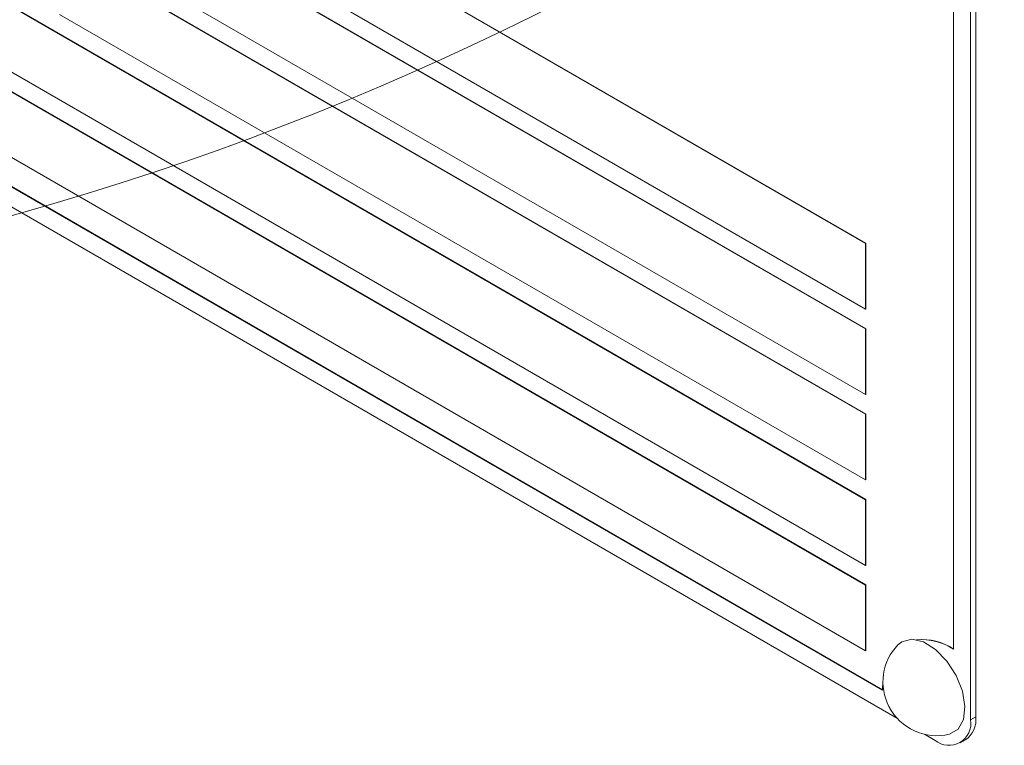
# Paper-space layout 'Sheet2' of a CAD drawing. Units: inches. Extents: x 0.6 to 17.4, y 0.1 to 10.8.
# Drawn here: x 4.3 to 4.5, y 9.4 to 9.6 of the extents above; entities that cross this region are included whole.
import ezdxf

# ---------------------------------------------------------------- set-up
doc = ezdxf.new("R2010")
doc.units = ezdxf.units.IN
doc.header["$MEASUREMENT"] = 0

psp = doc.layouts.new('Sheet2')

# ---------------------------------------------------------------- linework, layer by layer
at = {"color": 7, "linetype": 'Continuous', "lineweight": 15}
for p, q in [((4.4772582939, 9.449363239), (4.4772582939, 9.5897061911)), ((4.478053789, 9.4498224686), (4.478053789, 9.5901654206)), ((4.4746066435, 9.4603352574), (4.4746066435, 9.5817957031)), ((4.4609064496, 9.5233607157), (4.3680986846, 9.5769374981)), ((4.4609506438, 9.5233862285), (4.3681428787, 9.5769630108)), ((4.4609064496, 9.5100919276), (4.3552823742, 9.5710674084)), ((4.4609506438, 9.5101174403), (4.3553265683, 9.5710929212)), ((4.4609064496, 9.4968231394), (4.3356159668, 9.5691517955)), ((4.4609506438, 9.4968486521), (4.335660161, 9.5691773083)), ((4.4609064496, 9.4835543512), (4.3155076177, 9.5674913102)), ((4.4609506438, 9.4835798639), (4.3155518119, 9.5675168229)), ((4.3680986846, 9.5667307379), (4.4609064496, 9.5131539556)), ((4.3552823742, 9.5608606483), (4.4609064496, 9.4998851674)), ((4.3356159668, 9.5589450354), (4.4609064496, 9.4866163792)), ((4.3155076177, 9.55728455), (4.4609064496, 9.473347591)), ((4.4609064496, 9.470285563), (4.3155076177, 9.554222522)), ((4.4609506438, 9.4703110757), (4.3155518119, 9.5542480347)), ((4.3155076177, 9.5440157618), (4.4609064496, 9.4600788028)), ((4.306590902, 9.5415082021), (4.4658697225, 9.4495584963)), ((4.3141817925, 9.5401881024), (4.4635581, 9.4539549955)), ((4.3142259867, 9.5402136151), (4.4635581884, 9.45400597)), ((4.4609506438, 9.5233862285), (4.4609064496, 9.5233607157)), ((4.4609064496, 9.5131539556), (4.4609064496, 9.5233607157)), ((4.4609506438, 9.5131794683), (4.4609506438, 9.5233862285)), ((4.4609506438, 9.5131794683), (4.4609064496, 9.5131539556)), ((4.4609506438, 9.5101174403), (4.4609064496, 9.5100919276)), ((4.4609064496, 9.4998851674), (4.4609064496, 9.5100919276)), ((4.4609506438, 9.4999106802), (4.4609506438, 9.5101174403)), ((4.4609506438, 9.4999106802), (4.4609064496, 9.4998851674)), ((4.4609506438, 9.4968486521), (4.4609064496, 9.4968231394)), ((4.4609064496, 9.4866163792), (4.4609064496, 9.4968231394)), ((4.4609506438, 9.486641892), (4.4609506438, 9.4968486521)), ((4.4609506438, 9.486641892), (4.4609064496, 9.4866163792)), ((4.4609506438, 9.4835798639), (4.4609064496, 9.4835543512)), ((4.4609064496, 9.473347591), (4.4609064496, 9.4835543512)), ((4.4609506438, 9.4733731038), (4.4609506438, 9.4835798639)), ((4.4609506438, 9.4733731038), (4.4609064496, 9.473347591)), ((4.4609506438, 9.4703110757), (4.4609064496, 9.470285563)), ((4.4609064496, 9.4600788028), (4.4609064496, 9.470285563)), ((4.4609506438, 9.4601043156), (4.4609506438, 9.4703110757)), ((4.4609506438, 9.4601043156), (4.4609064496, 9.4600788028)), ((4.4635581, 9.4539549955), (4.4636341739, 9.455405694)), ((4.4772582939, 9.449363239), (4.478053789, 9.4498224686)), ((4.4701093451, 9.4471110142), (4.4717340222, 9.4461731081)), ((4.4756399547, 9.4457863265), (4.4764354499, 9.446245556))]:
    psp.add_line(p, q, dxfattribs=at)
at = {"color": 7, "linetype": 'Continuous', "lineweight": 15, "flags": 128}
for points in [[(4.4659485126, 9.4610152421), (4.4665594955, 9.4614982969), (4.4680967601, 9.4618830465), (4.4699084505, 9.4614640437), (4.4717982417, 9.460286694), (4.4735613457, 9.4584785814), (4.4750067027, 9.4562356431)], [(4.4750067027, 9.4562356431), (4.4759776859, 9.4538009361), (4.4763690741, 9.4514382989), (4.4761384544, 9.4494037597), (4.4753108181, 9.4479177924), (4.4739758523, 9.4471414248), (4.4739599651, 9.4471374956)]]:
    psp.add_lwpolyline(points, dxfattribs=at)
at = {"color": 7, "linetype": 'Continuous', "lineweight": 0}
psp.add_arc((4.2044919411, 9.9726330841), 0.4617519271198299, 99.0847202874, 80.9152797126, dxfattribs=at)
at = {"color": 7, "linetype": 'Continuous', "lineweight": 15}
for centre, radius, start, end in [((4.4719788064, 9.4552451268), 0.0083461771844659, 136.2630678209, 207.3196057928), ((4.4696309275, 9.4525909706), 0.0092503666381138, 57.1343157239, 94.9950246827), ((4.4695650752, 9.4525124238), 0.009306671539657, 57.1995029767, 94.1916617513), ((4.4719788064, 9.4552451268), 0.0083461771844658, 207.3196057928, 283.7315556464), ((4.4738905254, 9.4488169328), 0.0034117906049106, 230.7967147643, 9.2140369904), ((4.4743374956, 9.4493493121), 0.0037462933337386, 304.0563508539, 7.2558295395)]:
    psp.add_arc(centre, radius, start, end, dxfattribs=at)

doc.saveas('drawing.dxf')
